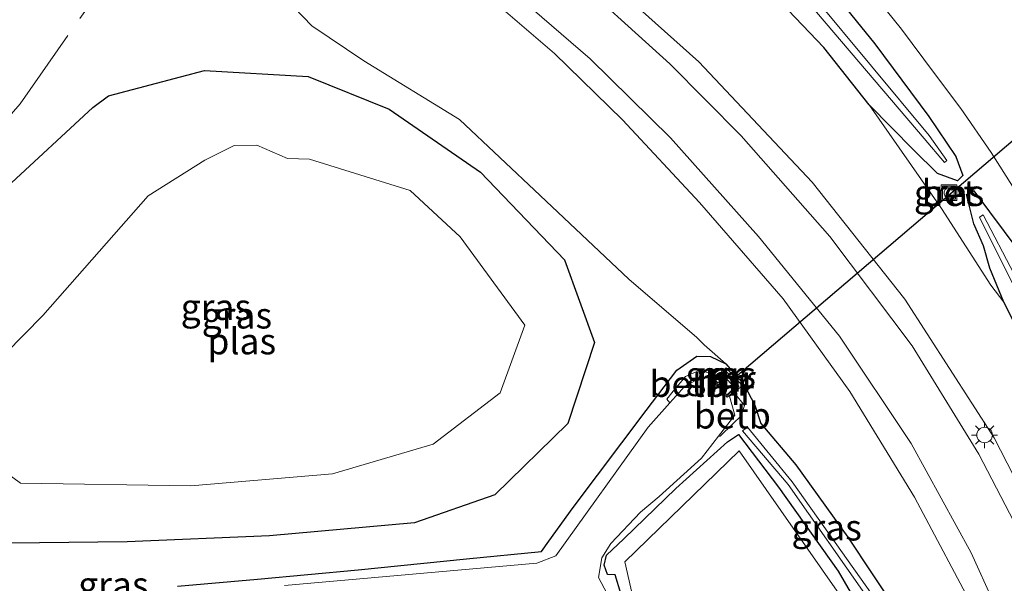
# Model space of a CAD drawing. Units: metres. Extents: x 160800 to 170001, y 393749 to 400000.
# Drawn here: x 162289 to 162383, y 398995 to 399049 of the extents above; entities that cross this region are included whole.
import ezdxf
from ezdxf.enums import TextEntityAlignment as Align

# ---------------------------------------------------------------- set-up
doc = ezdxf.new("R2010")
doc.units = ezdxf.units.M
doc.linetypes.add('IE-TERREINAFSCHEIDING', pattern=[10, 8, -2])
doc.layers.get('0').update_dxf_attribs({"lineweight": 25})
for name, color, linetype, lineweight in [('B-ME-GW-INSTEEKWATERGANG-L-B1', 10, 'Continuous', 25), ('B-ME-GW-KRUINLIJN-L-B1', 93, 'Continuous', 18), ('B-ME-GW-TEENLIJN-L-B1', 93, 'Continuous', 18), ('B-ME-IE-GRASLAND-GV-B6', 93, 'Continuous', 18), ('B-ME-IE-GRONDWERKLIJN-GROND_INGERICHT-GV-B6', 253, 'Continuous', 18), ('B-ME-IE-INRICHTINGSELEMENT-S-B1', 253, 'Continuous', 18), ('B-ME-IE-MEUBILAIR_WEGMEUBILAIR-LICHTMAST-S-B1', 8, 'Continuous', 18), ('B-ME-IE-TERREINAFSCHEIDING-RASTERHEKWERK-L-B1', 8, 'IE-TERREINAFSCHEIDING', 18), ('B-ME-KW-DUIKER-L-B1', 10, 'Continuous', 25), ('B-ME-MW-MUUR-GV-B6', 8, 'IE-TERREINAFSCHEIDING-KUNSTMATIG', 18), ('B-ME-MW-MUUR-L-B1', 8, 'IE-TERREINAFSCHEIDING-KUNSTMATIG', 18), ('B-ME-OB-BEKLEDING-GV-B6', 253, 'Continuous', 18), ('B-ME-OG-WATER-GV-B6', 153, 'Continuous', 18), ('B-ME-VH-VERH_SOORT-BETON-OVERIG-GV-B6', 8, 'IE-TERREINAFSCHEIDING-NATUURLIJK-HOUTWAL', 18), ('B-ME-VH-VERH_SOORT-BITUMEN-GV-B6', 8, 'IE-TERREINAFSCHEIDING-NATUURLIJK-HOUTWAL', 18)]:
    doc.layers.add(name, color=color, linetype=linetype, lineweight=lineweight)
doc.styles.add('NLCS-ISO', font='NLCS-ISO.TTF')
doc.linetypes.add('IE-TERREINAFSCHEIDING-KUNSTMATIG', pattern='A,4,[82,NLCS.SHX,S=0.75,R=90,X=0,Y=0],4,-2', length=10)
doc.linetypes.add('IE-TERREINAFSCHEIDING-NATUURLIJK-HOUTWAL', pattern='A,7,-1.5,[67,NLCS.SHX,S=0.75,R=45,X=0,Y=0],-1.5,7,-1.5,[70,NLCS.SHX,S=0.75,R=0,X=0,Y=0],-1.5', length=20)

# ---------------------------------------------------------------- blocks, each defined once
blk = doc.blocks.new('put')
for p, q in [((0.75, 0.75), (-0.75, 0.75)), ((-0.75, 0.75), (-0.75, -0.75)), ((0.75, -0.75), (0.75, 0.75)), ((-0.75, -0.75), (0.75, -0.75))]:
    blk.add_line(p, q)
blk.add_lwpolyline([(-0.625, 0.625), (0.625, 0.625), (0.625, -0.625), (-0.625, -0.625)], close=True)
blk = doc.blocks.new('lantaarnpaal')
for p, q in [((0, 0.75), (0, 1.25)), ((-0.75, 0), (-1.25, 0)), ((-0.884, 0.884), (-0.53, 0.53)), ((0.53, 0.53), (0.884, 0.884)), ((0.75, 0), (1.25, 0)), ((-0.53, -0.53), (-0.884, -0.884)), ((0, -0.75), (0, -1.25)), ((0.53, -0.53), (0.884, -0.884))]:
    blk.add_line(p, q)
blk.add_circle((0, 0), 0.75)

msp = doc.modelspace()

# ---------------------------------------------------------------- linework, layer by layer
at = {"layer": 'B-ME-GW-INSTEEKWATERGANG-L-B1'}
for points in [[(162364.863, 399053.558, 11.487), (162370.647, 399046.388, 11.486), (162375.849, 399039.437, 11.462), (162378.443, 399035.599, 11.51), (162379.098, 399033.752, 11.627), (162378.582, 399033.236, 11.632), (162376.672, 399033.95, 11.669), (162374.382, 399036.218, 11.635), (162370.125, 399040.528, 11.648), (162365.751, 399046.035, 11.632), (162356.186, 399056.095, 11.601)], [(162316.286, 399043.261, 10.836), (162324.051, 399040.134, 10.98), (162332.81, 399034.09, 10.953), (162340.883, 399025.684, 10.941), (162343.742, 399017.729, 10.928), (162341.195, 399009.961, 10.961), (162334.181, 399003.133, 10.961), (162326.498, 399000.451, 10.971), (162312.574, 398999.192, 10.956), (162298.907, 398998.615, 10.96), (162284.863, 398998.451, 10.977), (162274.848, 399000.802, 10.819), (162271.104, 399005.228, 10.793), (162272.822, 399013.302, 10.762), (162278.466, 399021.807, 10.741), (162287.402, 399032.681, 10.764), (162295.612, 399040.277, 10.816), (162297.123, 399041.411, 10.764), (162306.346, 399043.849, 10.705), (162316.286, 399043.261, 10.836)], [(162381.68, 399024.87, 11.567), (162381.071, 399027.024, 11.553), (162380.151, 399029.111, 11.562), (162379.447, 399031.93, 11.602), (162380.158, 399032.286, 11.625), (162384.554, 399026.362, 11.578)], [(162389.009, 399009.685, 11.573), (162383.042, 399021.62, 11.529), (162381.68, 399024.87, 11.567)], [(162303.739, 398994.353, 10.872), (162311.408, 398995.024, 10.911), (162321.084, 398995.918, 10.968), (162331.46, 398996.991, 10.937), (162338.681, 398997.688, 10.838), (162339.363, 398998.696, 10.895), (162341.716, 399001.927, 10.99), (162348.709, 399011.231, 10.944), (162351.659, 399015.094, 10.934), (162353.588, 399016.424, 10.992), (162354.885, 399016.397, 11.088), (162356.368, 399015.703, 11.295), (162358.132, 399013.677, 11.142), (162359.125, 399011.741, 11.065), (162359.704, 399009.959, 10.818), (162363.07, 399005.998, 11.025), (162368.059, 398999.064, 11.01), (162372.727, 398992.021, 11.116)], [(162346.291, 398993.654, 10.739), (162345.747, 398995.454, 10.798), (162344.992, 398995.482, 10.619), (162344.692, 398996.377, 10.667), (162344.902, 398997.347, 10.596), (162346.582, 398998.893, 10.673), (162351.568, 399003.749, 10.844), (162356.503, 399008.226, 10.775), (162357.588, 399008.925, 10.786), (162361.403, 399003.87, 10.898), (162367.127, 398995.789, 10.894), (162371.614, 398988.093, 11.036)]]:
    msp.add_polyline3d(points, dxfattribs=at)
at = {"layer": 'B-ME-GW-KRUINLIJN-L-B1'}
for points in [[(162325.915, 399068.374, 17.018), (162326.495, 399068.545, 17.1), (162326.931, 399068.418, 17.11), (162327.49, 399068.105, 17.114), (162339.996, 399057.001, 16.868), (162353.762, 399044.66, 16.425), (162364.652, 399033.12, 15.947), (162373.521, 399021.907, 15.462), (162382.099, 399008.611, 14.985), (162388.935, 398995.335, 14.501), (162394.737, 398980.625, 14.007), (162400.074, 398964.488, 13.374), (162403.301, 398954.747, 12.922), (162408.092, 398938.566, 12.395), (162411.426, 398927.416, 12.117), (162412.81, 398921.186, 11.883)], [(162406.367, 398912.415, 11.726), (162405.081, 398918.006, 11.867), (162403.305, 398924.908, 12.117), (162398.674, 398939.516, 12.593), (162393.798, 398955.366, 13.086), (162388.559, 398971.429, 13.637), (162384.407, 398982.462, 13.986), (162380.507, 398991.516, 14.302), (162374.457, 399002.899, 14.731), (162368.241, 399013.055, 15.172), (162361.861, 399021.942, 15.583), (162353.824, 399031.174, 15.949), (162346.431, 399039.097, 16.348), (162339.928, 399045.467, 16.577), (162333.203, 399051.272, 16.768), (162327.129, 399056.011, 16.908), (162320.883, 399061.056, 17.098), (162320.068, 399061.41, 17.067)]]:
    msp.add_polyline3d(points, dxfattribs=at)
at = {"layer": 'B-ME-GW-TEENLIJN-L-B1'}
for points in [[(162311.93, 399067.463, 11.351), (162308.513, 399063.532, 11.027), (162307.69, 399062.559, 11.15), (162307.892, 399060.025, 11.127), (162308.409, 399057.052, 11.156), (162309.833, 399054.948, 11.183), (162312.417, 399052.545, 11.232), (162316.634, 399048.127, 11.174), (162321.606, 399044.765, 11.137), (162330.785, 399039.133, 11.105), (162338.533, 399031.838, 11.063), (162347.057, 399023.812, 11.063), (162353.584, 399018.217, 11.3), (162354.266, 399017.504, 11.3), (162356.368, 399015.703, 11.295)], [(162383.042, 399021.62, 11.529), (162381.781, 399023.232, 11.629), (162377.065, 399030.596, 11.751), (162370.125, 399040.528, 11.648)]]:
    msp.add_polyline3d(points, dxfattribs=at)
at = {"layer": 'B-ME-IE-GRASLAND-GV-B6'}
for points in [[(162388.935, 398995.335, 14.501), (162382.099, 399008.611, 14.985), (162373.521, 399021.907, 15.462), (162364.652, 399033.12, 15.947), (162353.762, 399044.66, 16.425), (162339.996, 399057.001, 16.868), (162327.49, 399068.105, 17.114), (162326.931, 399068.418, 17.11), (162326.495, 399068.545, 17.1), (162325.915, 399068.374, 17.018), (162326.824, 399069.142, 16.83), (162319.245, 399076.27, 11.215), (162320.215, 399077.363, 11.088), (162322.663, 399078.508, 11.082), (162324.946, 399078.809, 11.151), (162327.728, 399078.757, 11.139), (162330.559, 399078.241, 11.117), (162332.302, 399077.624, 11.139), (162333.897, 399076.622, 11.264), (162335.598, 399075.25, 11.379), (162343.496, 399068.13, 11.559)], [(162343.496, 399068.13, 11.559), (162351.195, 399061.272, 11.584), (162356.186, 399056.095, 11.601), (162365.751, 399046.035, 11.632), (162370.125, 399040.528, 11.648), (162377.065, 399030.596, 11.751), (162381.781, 399023.232, 11.629), (162383.042, 399021.62, 11.529), (162389.009, 399009.685, 11.573)], [(162339.996, 399057.001, 16.868), (162353.762, 399044.66, 16.425), (162364.652, 399033.12, 15.947), (162373.521, 399021.907, 15.462), (162382.099, 399008.611, 14.985), (162388.935, 398995.335, 14.501)], [(162364.863, 399053.558, 11.487), (162370.647, 399046.388, 11.486), (162375.849, 399039.437, 11.462), (162378.443, 399035.599, 11.51), (162379.098, 399033.752, 11.627), (162378.582, 399033.236, 11.632), (162376.672, 399033.95, 11.669), (162374.382, 399036.218, 11.635), (162370.125, 399040.528, 11.648), (162365.751, 399046.035, 11.632), (162356.186, 399056.095, 11.601)], [(162386.522, 398995.705, 14.655), (162380.635, 399007.034, 15.085), (162374.225, 399017.423, 15.462), (162366.338, 399027.915, 15.936), (162357.845, 399037.563, 16.349), (162350.973, 399044.485, 16.597), (162340.652, 399053.862, 16.926)], [(162384.554, 399026.362, 11.578), (162380.158, 399032.286, 11.625), (162379.447, 399031.93, 11.602), (162380.151, 399029.111, 11.562), (162381.071, 399027.024, 11.553), (162381.68, 399024.87, 11.567), (162383.042, 399021.62, 11.529), (162381.781, 399023.232, 11.629), (162377.065, 399030.596, 11.751), (162370.125, 399040.528, 11.648), (162374.382, 399036.218, 11.635), (162376.672, 399033.95, 11.669), (162378.582, 399033.236, 11.632), (162379.098, 399033.752, 11.627), (162378.443, 399035.599, 11.51), (162375.849, 399039.437, 11.462), (162370.647, 399046.388, 11.486), (162364.863, 399053.558, 11.487)], [(162312.417, 399052.545, 11.232), (162316.634, 399048.127, 11.174), (162321.606, 399044.765, 11.137), (162330.785, 399039.133, 11.105), (162338.533, 399031.838, 11.063), (162347.057, 399023.812, 11.063), (162353.584, 399018.217, 11.3), (162354.266, 399017.504, 11.3), (162356.368, 399015.703, 11.295), (162354.885, 399016.397, 11.088), (162353.588, 399016.424, 10.992), (162351.659, 399015.094, 10.934), (162348.709, 399011.231, 10.944), (162341.716, 399001.927, 10.99), (162339.363, 398998.696, 10.895), (162338.681, 398997.688, 10.838), (162331.46, 398996.991, 10.937), (162321.084, 398995.918, 10.968), (162311.408, 398995.024, 10.911), (162303.739, 398994.353, 10.872)], [(162356.368, 399015.703, 11.295), (162354.266, 399017.504, 11.3), (162353.584, 399018.217, 11.3), (162347.057, 399023.812, 11.063), (162338.533, 399031.838, 11.063), (162330.785, 399039.133, 11.105), (162321.606, 399044.765, 11.137), (162316.634, 399048.127, 11.174), (162312.417, 399052.545, 11.232)], [(162369.592, 399052.325, 11.626), (162373.21, 399047.807, 11.636), (162376.389, 399043.549, 11.645), (162378.9, 399040.195, 11.668), (162381.832, 399035.986, 11.679), (162385.068, 399030.813, 11.647)], [(162333.203, 399051.272, 16.768), (162339.928, 399045.467, 16.577), (162346.431, 399039.097, 16.348), (162353.824, 399031.174, 15.949), (162361.861, 399021.942, 15.583), (162368.241, 399013.055, 15.172), (162374.457, 399002.899, 14.731), (162380.507, 398991.516, 14.302)], [(162380.507, 398991.516, 14.302), (162374.457, 399002.899, 14.731), (162368.241, 399013.055, 15.172), (162361.861, 399021.942, 15.583), (162353.824, 399031.174, 15.949), (162346.431, 399039.097, 16.348), (162339.928, 399045.467, 16.577), (162333.203, 399051.272, 16.768)], [(162335.909, 399051.378, 16.841), (162343.338, 399044.951, 16.648), (162351.048, 399037.381, 16.356), (162359.507, 399027.918, 15.934), (162367.271, 399018.353, 15.494), (162374.142, 399008.066, 15.062), (162379.894, 398997.556, 14.696), (162384.176, 398988.098, 14.36)], [(162377.34, 399035, 11.038), (162377.57, 399035.192, 11.053), (162375.876, 399037.613, 10.853), (162364.798, 399050.948, 10.403)], [(162364.327, 399050.312, 10.357), (162375.387, 399037.298, 10.824), (162377.34, 399035, 11.038)], [(162316.286, 399043.261, 10.836), (162306.346, 399043.849, 10.705), (162297.123, 399041.411, 10.764), (162295.612, 399040.277, 10.816), (162287.402, 399032.681, 10.764), (162278.466, 399021.807, 10.741), (162272.822, 399013.302, 10.762), (162271.104, 399005.228, 10.793), (162274.848, 399000.802, 10.819), (162284.863, 398998.451, 10.977), (162298.907, 398998.615, 10.96), (162312.574, 398999.192, 10.956), (162326.498, 399000.451, 10.971), (162334.181, 399003.133, 10.961), (162341.195, 399009.961, 10.961), (162343.742, 399017.729, 10.928), (162340.883, 399025.684, 10.941), (162332.81, 399034.09, 10.953), (162324.051, 399040.134, 10.98), (162316.286, 399043.261, 10.836)], [(162324.051, 399040.134, 10.98), (162332.81, 399034.09, 10.953), (162340.883, 399025.684, 10.941), (162343.742, 399017.729, 10.928), (162341.195, 399009.961, 10.961), (162334.181, 399003.133, 10.961), (162326.498, 399000.451, 10.971), (162312.574, 398999.192, 10.956), (162298.907, 398998.615, 10.96), (162284.863, 398998.451, 10.977), (162274.848, 399000.802, 10.819), (162271.104, 399005.228, 10.793), (162272.822, 399013.302, 10.762), (162278.466, 399021.807, 10.741), (162287.402, 399032.681, 10.764), (162295.612, 399040.277, 10.816), (162297.123, 399041.411, 10.764), (162306.346, 399043.849, 10.705), (162316.286, 399043.261, 10.836), (162324.051, 399040.134, 10.98)], [(162288.659, 399004.236, 9.579), (162305.015, 399004.005, 9.602), (162318.614, 399005.139, 9.601), (162328.288, 399008.003, 9.634), (162334.713, 399012.923, 9.614), (162337.075, 399019.391, 9.626), (162330.872, 399027.868, 9.644), (162326.061, 399032.318, 9.652), (162316.409, 399035.342, 9.647), (162314.287, 399035.386, 9.632), (162311.339, 399036.662, 9.641), (162309.176, 399036.646, 9.695), (162306.36, 399035.244, 9.65), (162300.936, 399031.824, 9.635), (162290.808, 399020.325, 9.651), (162281.803, 399011.175, 9.68), (162282.807, 399009.194, 9.635), (162284.827, 399007.05, 9.636), (162288.659, 399004.236, 9.579)], [(162378.124, 399032.475, 11.712), (162378.028, 399032.523, 11.688), (162377.85, 399032.584, 11.698), (162377.682, 399032.575, 11.707), (162377.529, 399032.522, 11.709), (162377.402, 399032.413, 11.711), (162377.302, 399032.212, 11.71), (162377.298, 399031.992, 11.706), (162377.408, 399031.749, 11.729), (162377.553, 399031.663, 11.701), (162377.71, 399031.608, 11.701), (162377.9, 399031.622, 11.697), (162378.053, 399031.678, 11.692), (162378.174, 399031.796, 11.692), (162378.265, 399031.978, 11.689), (162378.255, 399032.242, 11.689), (162378.124, 399032.475, 11.712)], [(162389.009, 399009.685, 11.573), (162383.042, 399021.62, 11.529), (162381.68, 399024.87, 11.567), (162381.071, 399027.024, 11.553), (162380.151, 399029.111, 11.562), (162379.447, 399031.93, 11.602), (162380.158, 399032.286, 11.625)], [(162380.158, 399032.286, 11.625), (162384.554, 399026.362, 11.578)], [(162414.516, 398924.914, 10.368), (162414.771, 398923.444, 10.381), (162415.125, 398923.486, 10.388), (162415.146, 398925.013, 10.381), (162414.106, 398930.96, 10.44), (162411.453, 398942.462, 10.503), (162407.768, 398957.454, 10.439), (162404.084, 398972.4, 10.448), (162400.456, 398986.579, 10.461), (162396.234, 398999.191, 10.452), (162391.618, 399009.575, 10.444), (162384.014, 399024.308, 10.674), (162381.054, 399029.989, 11.263), (162380.692, 399029.782, 11.222), (162383.554, 399024.052, 10.684), (162391.227, 399009.447, 10.44), (162395.675, 398999.017, 10.432), (162399.92, 398986.489, 10.431), (162403.657, 398972.255, 10.427), (162407.326, 398957.368, 10.432), (162410.929, 398942.406, 10.463), (162413.708, 398930.871, 10.415), (162414.516, 398924.914, 10.368)], [(162303.739, 398994.353, 10.872), (162311.408, 398995.024, 10.911), (162321.084, 398995.918, 10.968), (162331.46, 398996.991, 10.937), (162338.681, 398997.688, 10.838), (162339.363, 398998.696, 10.895), (162341.716, 399001.927, 10.99), (162348.709, 399011.231, 10.944), (162351.659, 399015.094, 10.934), (162353.588, 399016.424, 10.992), (162354.885, 399016.397, 11.088), (162356.368, 399015.703, 11.295)], [(162385.103, 398968.189, 11.299), (162378.691, 398981.986, 11.29), (162376.278, 398986.597, 11.243), (162373.465, 398990.877, 11.15), (162372.727, 398992.021, 11.116), (162368.059, 398999.064, 11.01), (162363.07, 399005.998, 11.025), (162359.704, 399009.959, 10.818), (162359.125, 399011.741, 11.065), (162358.132, 399013.677, 11.142), (162356.368, 399015.703, 11.295)], [(162356.368, 399015.703, 11.295), (162358.132, 399013.677, 11.142), (162359.125, 399011.741, 11.065), (162359.704, 399009.959, 10.818), (162363.07, 399005.998, 11.025), (162368.059, 398999.064, 11.01), (162372.727, 398992.021, 11.116), (162373.465, 398990.877, 11.15), (162376.278, 398986.597, 11.243), (162378.691, 398981.986, 11.29), (162385.103, 398968.189, 11.299), (162391.472, 398951.923, 11.265), (162397.459, 398936.477, 11.274), (162403.1, 398921.399, 11.219), (162403.635, 398919.721, 11.153), (162406.367, 398912.415, 11.726)], [(162356.395, 399015.324, 11.223), (162355.952, 399014.939, 11.222), (162356.096, 399014.777, 11.196), (162356.351, 399014.48, 11.197), (162355.861, 399014.053, 10.146), (162355.645, 399013.931, 10.014), (162355.58, 399013.881, 10.013), (162355.257, 399014.248, 10.037), (162355.069, 399014.084, 10.007), (162355.208, 399014.288, 10.007), (162355.154, 399014.441, 10.007), (162354.765, 399014.838, 10.219), (162353.783, 399015.047, 10.407), (162352.476, 399014.465, 10.472), (162351.316, 399013.083, 10.36), (162350.703, 399012.298, 10.27), (162350.987, 399011.942, 10.006), (162348.912, 399009.607, 10.001), (162340.053, 398997.29, 10.019), (162338.229, 398996.584, 9.966), (162314.023, 398994.419, 9.995)], [(162344.949, 398993.695, 9.999), (162344.13, 398995.196, 10.001), (162344.45, 398997.098, 10.001), (162345.313, 398998.47, 10.002), (162348.18, 399001.471, 10.003), (162349.955, 399002.971, 10.003), (162354.01, 399006.659, 10.008), (162355.647, 399008.759, 10.009), (162355.82, 399008.755, 10.273), (162357.027, 399009.944, 10.178), (162357.82, 399010.691, 10.194), (162358.148, 399011.693, 10.428), (162357.217, 399012.843, 10.284), (162356.715, 399012.596, 9.985), (162356.666, 399012.592, 9.986), (162356.496, 399012.491, 9.883), (162357.334, 399013.215, 10.634), (162357.374, 399013.25, 11.201), (162357.443, 399013.182, 11.203), (162357.936, 399013.621, 11.19), (162356.395, 399015.324, 11.223)], [(162355.669, 399014.615, 10.378), (162355.772, 399014.482, 10.374), (162356.06, 399014.729, 10.638), (162355.955, 399014.84, 10.643), (162355.669, 399014.615, 10.378)], [(162346.291, 398993.654, 10.739), (162345.747, 398995.454, 10.798), (162344.992, 398995.482, 10.619), (162344.692, 398996.377, 10.667), (162344.902, 398997.347, 10.596), (162346.582, 398998.893, 10.673), (162351.568, 399003.749, 10.844), (162356.503, 399008.226, 10.775), (162357.588, 399008.925, 10.786), (162361.403, 399003.87, 10.898), (162367.127, 398995.789, 10.894), (162371.614, 398988.093, 11.036)], [(162371.614, 398988.093, 11.036), (162367.127, 398995.789, 10.894), (162361.403, 399003.87, 10.898), (162357.588, 399008.925, 10.786), (162356.503, 399008.226, 10.775), (162351.568, 399003.749, 10.844), (162346.582, 398998.893, 10.673), (162344.902, 398997.347, 10.596), (162344.692, 398996.377, 10.667), (162344.992, 398995.482, 10.619), (162345.747, 398995.454, 10.798), (162346.291, 398993.654, 10.739)], [(162410.718, 398893.025, 10.596), (162402.063, 398919.219, 10.353), (162401.53, 398920.89, 10.419), (162395.917, 398935.89, 10.474), (162389.935, 398951.324, 10.465), (162383.587, 398967.537, 10.499), (162376.517, 398982.628, 10.45), (162370.437, 398993.509, 10.431), (162362.727, 399004.369, 10.297), (162358.444, 399009.63, 10.239), (162357.951, 399009.274, 10.23), (162362.346, 399004.103, 10.276), (162369.917, 398993.31, 10.36), (162375.885, 398982.593, 10.427), (162383.038, 398967.305, 10.408), (162389.48, 398951.015, 10.461), (162395.503, 398935.713, 10.463), (162401.038, 398920.738, 10.399), (162401.617, 398918.993, 10.362), (162410.353, 398892.88, 10.595)], [(162403.217, 398908.484, 11.293), (162395.069, 398931.816, 11.139), (162382.311, 398964.439, 11.154), (162369.632, 398990.16, 11.057), (162357.65, 399007.347, 10.812), (162346.662, 398996.708, 10.827), (162348.187, 398989.951, 11.007), (162347.81, 398989.918, 11.158), (162323.448, 398987.392, 11.228), (162294.322, 398984.882, 11.365), (162297.405, 398959.314, 11.499), (162299.797, 398938.247, 11.611), (162302.158, 398917.275, 11.555), (162304.519, 398898.488, 11.538)]]:
    msp.add_polyline3d(points, dxfattribs=at)
at = {"layer": 'B-ME-IE-GRONDWERKLIJN-GROND_INGERICHT-GV-B6'}
msp.add_polyline3d([(162412.304, 398880.538, 11.227), (162306.972, 398879.848, 11.566), (162304.519, 398898.488, 11.538), (162302.158, 398917.275, 11.555), (162299.797, 398938.247, 11.611), (162297.405, 398959.314, 11.499), (162294.322, 398984.882, 11.365), (162323.448, 398987.392, 11.228), (162347.81, 398989.918, 11.158), (162348.187, 398989.951, 11.007), (162346.662, 398996.708, 10.827), (162357.65, 399007.347, 10.812), (162369.632, 398990.16, 11.057), (162382.311, 398964.439, 11.154), (162395.069, 398931.816, 11.139), (162403.217, 398908.484, 11.293), (162412.304, 398880.538, 11.227)], dxfattribs=at)
at = {"layer": 'B-ME-IE-TERREINAFSCHEIDING-RASTERHEKWERK-L-B1'}
msp.add_polyline3d([(162212.993, 398953.177, 10.99), (162221.276, 398962.822, 10.986), (162229.44, 398972.648, 11.181), (162237.373, 398981.783, 11.044), (162245.559, 398991.405, 10.992), (162253.677, 399000.659, 11.075), (162262.065, 399010.284, 11.082), (162270.391, 399019.816, 11.099), (162278.974, 399029.479, 11.054), (162287.101, 399038.857, 11.033), (162288.016, 399039.916, 11.021), (162288.635, 399040.628, 11.018), (162295.652, 399050.66, 11.049), (162302.442, 399060.498, 11.103), (162307.473, 399067.377, 11.125), (162310.014, 399070.438, 11.169), (162313.195, 399074.269, 11.169)], dxfattribs=at)
at = {"layer": 'B-ME-KW-DUIKER-L-B1'}
msp.add_line((162356.796, 399014.017, 9.5), (162387.522, 399040.242, 9.5), dxfattribs=at)
at = {"layer": 'B-ME-MW-MUUR-GV-B6'}
for points in [[(162355.069, 399014.084, 10.007), (162355.257, 399014.248, 10.037), (162355.58, 399013.881, 10.013), (162355.645, 399013.931, 10.014), (162355.861, 399014.053, 10.146), (162356.351, 399014.48, 11.197), (162356.096, 399014.777, 11.196), (162355.952, 399014.939, 11.222), (162356.395, 399015.324, 11.223), (162357.936, 399013.621, 11.19), (162357.443, 399013.182, 11.203), (162357.374, 399013.25, 11.201), (162357.334, 399013.215, 10.634), (162356.496, 399012.491, 9.883), (162356.367, 399012.634, 9.871), (162357.189, 399013.39, 9.997), (162356.387, 399014.327, 10.006), (162355.54, 399013.574, 10.006), (162355.219, 399013.934, 10.006), (162355.069, 399014.084, 10.007)], [(162356.06, 399014.729, 10.638), (162355.772, 399014.482, 10.374), (162355.669, 399014.615, 10.378), (162355.955, 399014.84, 10.643), (162356.06, 399014.729, 10.638)]]:
    msp.add_polyline3d(points, dxfattribs=at)
at = {"layer": 'B-ME-MW-MUUR-L-B1'}
for p, q in [((162355.762, 399014.575, 10.37), (162355.976, 399014.751, 10.63)), ((162357.627, 399013.516, 11.2), (162356.327, 399015.045, 11.2)), ((162356.471, 399012.657, 9.927), (162357.166, 399013.306, 10.57))]:
    msp.add_line(p, q, dxfattribs=at)
msp.add_polyline3d([(162355.161, 399014.146, 9.885), (162355.62, 399013.674, 9.889), (162356.386, 399014.388, 10.182)], dxfattribs=at)
at = {"layer": 'B-ME-OB-BEKLEDING-GV-B6'}
for points in [[(162355.154, 399014.441, 10.007), (162353.638, 399014.204, 9.999), (162352.414, 399013.547, 10.01), (162350.987, 399011.942, 10.006), (162350.703, 399012.298, 10.27), (162351.316, 399013.083, 10.36), (162352.476, 399014.465, 10.472), (162353.783, 399015.047, 10.407), (162354.765, 399014.838, 10.219), (162355.154, 399014.441, 10.007)], [(162355.647, 399008.759, 10.009), (162357.223, 399010.782, 10.011), (162356.715, 399012.596, 9.985), (162357.217, 399012.843, 10.284), (162358.148, 399011.693, 10.428), (162357.82, 399010.691, 10.194), (162357.027, 399009.944, 10.178), (162355.82, 399008.755, 10.273), (162355.647, 399008.759, 10.009)]]:
    msp.add_polyline3d(points, dxfattribs=at)
at = {"layer": 'B-ME-OG-WATER-GV-B6'}
for points in [[(162364.798, 399050.948, 10.403), (162375.876, 399037.613, 10.853), (162377.57, 399035.192, 11.053)], [(162377.57, 399035.192, 11.053), (162377.34, 399035, 11.038), (162375.387, 399037.298, 10.824), (162364.327, 399050.312, 10.357)], [(162282.807, 399009.194, 9.635), (162281.803, 399011.175, 9.68), (162290.808, 399020.325, 9.651), (162300.936, 399031.824, 9.635), (162306.36, 399035.244, 9.65), (162309.176, 399036.646, 9.695), (162311.339, 399036.662, 9.641), (162314.287, 399035.386, 9.632), (162316.409, 399035.342, 9.647), (162326.061, 399032.318, 9.652), (162330.872, 399027.868, 9.644), (162337.075, 399019.391, 9.626), (162334.713, 399012.923, 9.614), (162328.288, 399008.003, 9.634), (162318.614, 399005.139, 9.601), (162305.015, 399004.005, 9.602), (162288.659, 399004.236, 9.579), (162284.827, 399007.05, 9.636), (162282.807, 399009.194, 9.635)], [(162415.125, 398923.486, 10.388), (162414.771, 398923.444, 10.381), (162414.516, 398924.914, 10.368), (162413.708, 398930.871, 10.415), (162410.929, 398942.406, 10.463), (162407.326, 398957.368, 10.432), (162403.657, 398972.255, 10.427), (162399.92, 398986.489, 10.431), (162395.675, 398999.017, 10.432), (162391.227, 399009.447, 10.44), (162383.554, 399024.052, 10.684), (162380.692, 399029.782, 11.222), (162381.054, 399029.989, 11.263), (162384.014, 399024.308, 10.674), (162391.618, 399009.575, 10.444), (162396.234, 398999.191, 10.452), (162400.456, 398986.579, 10.461), (162404.084, 398972.4, 10.448), (162407.768, 398957.454, 10.439), (162411.453, 398942.462, 10.503), (162414.106, 398930.96, 10.44), (162415.146, 398925.013, 10.381), (162415.125, 398923.486, 10.388)], [(162314.023, 398994.419, 9.995), (162338.229, 398996.584, 9.966), (162340.053, 398997.29, 10.019), (162348.912, 399009.607, 10.001), (162350.987, 399011.942, 10.006), (162352.414, 399013.547, 10.01), (162353.638, 399014.204, 9.999), (162355.154, 399014.441, 10.007), (162355.208, 399014.288, 10.007), (162355.069, 399014.084, 10.007)], [(162355.069, 399014.084, 10.007), (162355.219, 399013.934, 10.006), (162355.54, 399013.574, 10.006), (162356.387, 399014.327, 10.006), (162357.189, 399013.39, 9.997), (162356.367, 399012.634, 9.871), (162356.496, 399012.491, 9.883), (162356.666, 399012.592, 9.986), (162356.715, 399012.596, 9.985), (162357.223, 399010.782, 10.011), (162355.647, 399008.759, 10.009), (162354.01, 399006.659, 10.008), (162349.955, 399002.971, 10.003), (162348.18, 399001.471, 10.003), (162345.313, 398998.47, 10.002), (162344.45, 398997.098, 10.001), (162344.13, 398995.196, 10.001), (162344.949, 398993.695, 9.999)], [(162413.462, 398885.347, 10.603), (162412.841, 398885.223, 10.585), (162410.353, 398892.88, 10.595), (162401.617, 398918.993, 10.362), (162401.038, 398920.738, 10.399), (162395.503, 398935.713, 10.463), (162389.48, 398951.015, 10.461), (162383.038, 398967.305, 10.408), (162375.885, 398982.593, 10.427), (162369.917, 398993.31, 10.36), (162362.346, 399004.103, 10.276), (162357.951, 399009.274, 10.23), (162358.444, 399009.63, 10.239), (162362.727, 399004.369, 10.297), (162370.437, 398993.509, 10.431), (162376.517, 398982.628, 10.45), (162383.587, 398967.537, 10.499), (162389.935, 398951.324, 10.465), (162395.917, 398935.89, 10.474), (162401.53, 398920.89, 10.419), (162402.063, 398919.219, 10.353), (162410.718, 398893.025, 10.596), (162413.462, 398885.347, 10.603)]]:
    msp.add_polyline3d(points, dxfattribs=at)
at = {"layer": 'B-ME-VH-VERH_SOORT-BETON-OVERIG-GV-B6'}
msp.add_polyline3d([(162378.124, 399032.475, 11.712), (162378.255, 399032.242, 11.689), (162378.265, 399031.978, 11.689), (162378.174, 399031.796, 11.692), (162378.053, 399031.678, 11.692), (162377.9, 399031.622, 11.697), (162377.71, 399031.608, 11.701), (162377.553, 399031.663, 11.701), (162377.408, 399031.749, 11.729), (162377.298, 399031.992, 11.706), (162377.302, 399032.212, 11.71), (162377.402, 399032.413, 11.711), (162377.529, 399032.522, 11.709), (162377.682, 399032.575, 11.707), (162377.85, 399032.584, 11.698), (162378.028, 399032.523, 11.688), (162378.124, 399032.475, 11.712)], dxfattribs=at)
at = {"layer": 'B-ME-VH-VERH_SOORT-BITUMEN-GV-B6'}
for points in [[(162340.652, 399053.862, 16.926), (162350.973, 399044.485, 16.597), (162357.845, 399037.563, 16.349), (162366.338, 399027.915, 15.936), (162374.225, 399017.423, 15.462), (162380.635, 399007.034, 15.085), (162386.522, 398995.705, 14.655)], [(162385.068, 399030.813, 11.647), (162381.832, 399035.986, 11.679), (162378.9, 399040.195, 11.668), (162376.389, 399043.549, 11.645), (162373.21, 399047.807, 11.636), (162369.592, 399052.325, 11.626)], [(162384.176, 398988.098, 14.36), (162379.894, 398997.556, 14.696), (162374.142, 399008.066, 15.062), (162367.271, 399018.353, 15.494), (162359.507, 399027.918, 15.934), (162351.048, 399037.381, 16.356), (162343.338, 399044.951, 16.648), (162335.909, 399051.378, 16.841)]]:
    msp.add_polyline3d(points, dxfattribs=at)

# ---------------------------------------------------------------- block references
at = {"layer": 'B-ME-IE-INRICHTINGSELEMENT-S-B1', "rotation": 90}
msp.add_blockref('put', (162377.772, 399032.128, 11.7), dxfattribs=at)
at = {"layer": 'B-ME-IE-MEUBILAIR_WEGMEUBILAIR-LICHTMAST-S-B1', "rotation": 90}
msp.add_blockref('lantaarnpaal', (162381.187, 399008.867, 14.82), dxfattribs=at)

# ---------------------------------------------------------------- texts
at = {"layer": 'B-ME-IE-GRASLAND-GV-B6', "ltscale": 0.2, "style": 'NLCS-ISO'}
for p in [(162377.7815, 399032.096), (162307.423, 399021.15), (162307.423, 399021.15), (162309.439, 399020.3335), (162355.8645, 399014.661), (162366.0275, 398999.9975), (162297.586, 398994.4995)]:
    msp.add_text('gras', height=2.5, dxfattribs=at).set_placement(p, align=Align.MIDDLE_CENTER)
at = {"layer": 'B-ME-MW-MUUR-GV-B6', "ltscale": 0.2, "style": 'NLCS-ISO'}
for p in [(162355.8627, 399014.6639), (162356.5299, 399013.905)]:
    msp.add_text('mr', height=2.5, dxfattribs=at).set_placement(p, align=Align.MIDDLE_CENTER)
at = {"layer": 'B-ME-MW-MUUR-L-B1', "ltscale": 0.2, "style": 'NLCS-ISO'}
for p in [(162355.7666, 399013.9843), (162355.869, 399014.663), (162356.977, 399014.2805), (162356.8185, 399012.9815)]:
    msp.add_text('mr', height=2.5, dxfattribs=at).set_placement(p, align=Align.MIDDLE_CENTER)
at = {"layer": 'B-ME-OB-BEKLEDING-GV-B6', "ltscale": 0.2, "style": 'NLCS-ISO'}
for p in [(162352.7336, 399013.7739), (162356.9797, 399010.7388)]:
    msp.add_text('betb', height=2.5, dxfattribs=at).set_placement(p, align=Align.MIDDLE_CENTER)
at = {"layer": 'B-ME-OG-WATER-GV-B6', "ltscale": 0.2, "style": 'NLCS-ISO'}
msp.add_text('plas', height=2.5, dxfattribs=at).set_placement((162309.9071, 399017.8546), align=Align.MIDDLE_CENTER)
at = {"layer": 'B-ME-VH-VERH_SOORT-BETON-OVERIG-GV-B6', "ltscale": 0.2, "style": 'NLCS-ISO'}
msp.add_text('bet', height=2.5, dxfattribs=at).set_placement((162377.7821, 399032.096), align=Align.MIDDLE_CENTER)

doc.saveas('drawing.dxf')
